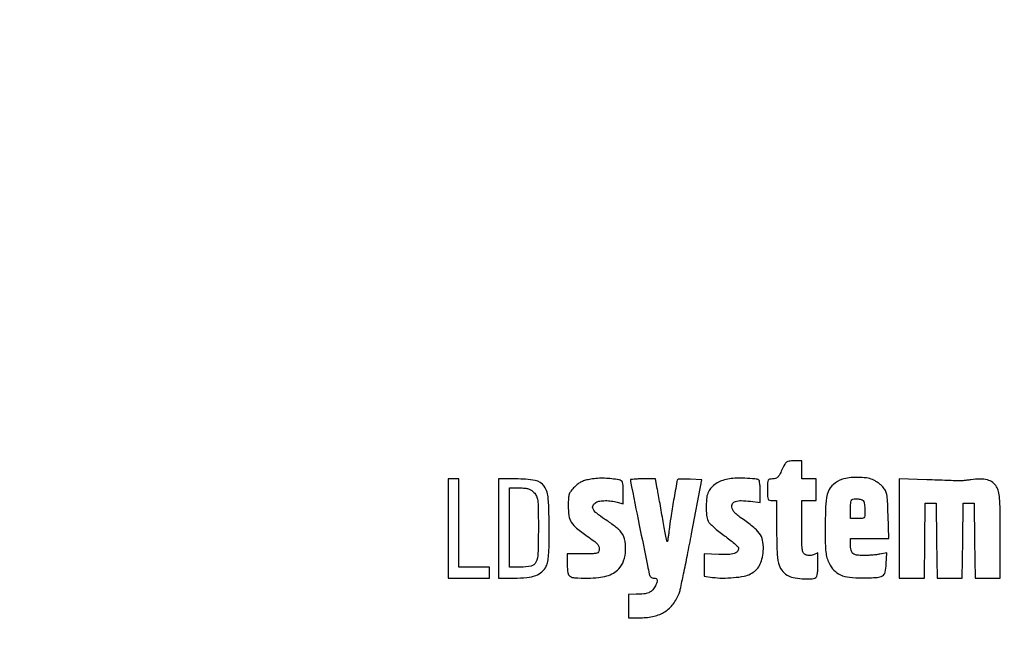
# Model space of a CAD drawing. Extents: x 6 to 292, y 6 to 203.
# Drawn here: x 203 to 249, y 27 to 55 of the extents above; entities that cross this region are included whole.
import ezdxf

# ---------------------------------------------------------------- set-up
doc = ezdxf.new("R2010")
doc.units = 0
doc.header["$MEASUREMENT"] = 0

msp = doc.modelspace()

# ---------------------------------------------------------------- linework, layer by layer
for points in [[(6.04579, 203.27265, 0.090812), (6.029267, 203.182521), (6.023816, 174.246258, 0.000064), (6.021893, 142.407644, 0.000038), (6.027295, 104.6079), (6.0489, 6.0489), (148.8537, 6.0489), (291.6585, 6.0489), (291.679686, 104.71365), (291.700872, 203.3784), (148.893381, 203.3784, 0.000028), (74.524356, 203.374221, 0.000157), (34.66853, 203.357228, 0.000003), (6.137427, 203.335957, 0.31142)], [(238.6566, 34.263, -0.015544), (238.539663, 34.032288, -0.075645), (238.451068, 33.916038, -0.121468), (238.353499, 33.859283, -0.071393), (238.219139, 33.84, 0.052179), (238.075326, 33.824951, 0.234585), (238.010922, 33.773994, 0.103612), (237.984361, 33.662618, 0.006906), (237.9798, 33.3324, 0.007344), (237.984474, 33.014154, 0.091609), (238.009762, 32.89671, 0.224968), (238.069817, 32.842593, 0.072846), (238.1913, 32.8248), (238.4028, 32.8248), (238.407575, 31.45005, 0.008259), (238.428109, 30.422993, 0.047846), (238.49948, 29.885968, 0.096568), (238.645864, 29.55842, 0.108132), (238.900058, 29.325128, 0.082916), (239.180123, 29.219177, 0.029657), (239.604584, 29.160696, 0.027765), (240.021873, 29.151471, 0.130779), (240.249264, 29.220193, 0.188673), (240.290424, 29.274986, 0.027094), (240.321187, 29.414438, 0.025841), (240.341906, 29.599853, 0.014903), (240.3486, 29.824399), (240.3486, 30.367212), (240.131561, 30.284694, -0.040327), (240.026598, 30.254203, -0.053906), (239.927916, 30.244861, -0.058341), (239.835937, 30.256873, -0.061322), (239.750861, 30.289764, -0.16447), (239.660203, 30.386422, -0.075944), (239.612692, 30.554322, -0.02813), (239.591491, 30.866001, -0.002919), (239.5872, 31.601077), (239.5872, 32.8248), (239.9256, 32.8248), (240.264, 32.8248), (240.264, 33.3324), (240.264, 33.84), (239.9256, 33.84), (239.5872, 33.84), (239.5872, 34.263), (239.5872, 34.686), (239.220961, 34.686, 0.02579), (238.992966, 34.674232, 0.13584), (238.877384, 34.628981, 0.108973), (238.788794, 34.526019, 0.01385)], [(225.3744, 31.5135), (225.3744, 29.187), (226.091788, 29.187, 0.0244), (226.694038, 29.216408, 0.063917), (227.115252, 29.312921, 0.091084), (227.406142, 29.48515, 0.102756), (227.60235, 29.743374, 0.063975), (227.674472, 29.963072, 0.027573), (227.715818, 30.269109, 0.016159), (227.737479, 30.731232, 0.003631), (227.7432, 31.519087, 0.014552), (227.70236, 32.922075, 0.134261), (227.50988, 33.493075, 0.205929), (227.088951, 33.764401, 0.041619), (226.182301, 33.84), (225.3744, 33.84)], [(229.689, 33.826765, 0.024546), (229.445799, 33.774982, 0.047989), (229.260169, 33.706217, 0.051227), (229.098956, 33.6067, 0.032242), (228.932388, 33.460647, 0.026823), (228.763562, 33.273069, 0.087905), (228.683344, 33.127562, 0.068198), (228.647634, 32.944156, 0.011958), (228.636288, 32.591885, 0.037742), (228.668111, 32.1188, 0.102953), (228.781871, 31.805009, 0.08457), (229.025872, 31.527773, 0.020185), (229.520252, 31.159705, -0.008904), (229.841087, 30.931907, -0.047271), (230.001384, 30.788542, -0.094048), (230.076276, 30.668845, -0.121045), (230.093123, 30.5406, -0.100726), (230.053886, 30.418559, -0.199797), (229.975259, 30.356961, -0.06343), (229.810293, 30.333132, -0.004192), (229.329356, 30.3291), (228.589012, 30.3291), (228.589106, 29.810217, 0.034743), (228.615515, 29.431606, 0.217917), (228.717249, 29.272264, 0.133111), (228.936418, 29.202353, 0.010533), (229.552285, 29.188155, 0.024839), (230.050866, 29.211948, 0.047226), (230.444798, 29.288418, 0.058347), (230.756878, 29.421349, 0.072018), (231.005828, 29.61577, 0.111576), (231.235812, 29.997924, 0.070852), (231.32821, 30.511367, 0.07157), (231.273495, 31.024084, 0.120749), (231.071264, 31.403644, 0.039927), (230.976646, 31.493774, 0.008045), (230.793651, 31.637329, 0.008447), (230.574681, 31.79773, 0.007808), (230.34465, 31.955004, -0.022757), (229.971607, 32.226768, -0.104252), (229.802416, 32.43263, -0.240686), (229.801132, 32.597419, -0.154924), (229.937238, 32.737223, -0.083067), (230.122401, 32.799746, -0.037771), (230.377879, 32.821356, -0.035468), (230.66185, 32.803721, -0.036609), (230.937409, 32.746106), (231.2118, 32.667411), (231.2118, 33.209794, 0.008167), (231.206538, 33.531929, 0.071108), (231.181723, 33.672571, 0.166596), (231.125367, 33.747202, 0.098786), (231.02145, 33.790761, 0.020426), (230.677564, 33.845955, 0.022825), (230.34284, 33.870318, 0.023345), (230.014316, 33.863856, 0.023594)], [(231.5502, 33.793712, 0.049661), (231.557714, 33.71825, 0.000033), (231.9682, 31.678037, 0.000186), (232.351854, 29.775496, 0.008143), (232.439067, 29.37735, 0.06579), (232.469119, 29.298308, 0.086646), (232.516781, 29.237846, 0.093256), (232.579057, 29.200143, 0.089845), (232.651612, 29.187, -0.10419), (232.763702, 29.163386, -0.268724), (232.810703, 29.098989, -0.125506), (232.793529, 28.980769, -0.020824), (232.695688, 28.770552, -0.080982), (232.57255, 28.60477, -0.098871), (232.410528, 28.500181, -0.070218), (232.177683, 28.444206, -0.023128), (231.82515, 28.426755), (231.4656, 28.4256), (231.4656, 27.8757), (231.4656, 27.3258), (232.03665, 27.327658, 0.056374), (232.662591, 27.40052, 0.084338), (233.169246, 27.612816, 0.089202), (233.557749, 27.969697, 0.070805), (233.835644, 28.468275, 0.038874), (233.890479, 28.652429, 0.001317), (234.047555, 29.392794, 0.002478), (234.226491, 30.268896, 0.001725), (234.420194, 31.2597), (234.90729, 33.7977), (234.360838, 33.822943, 0.005851), (234.149039, 33.830245, 0.008948), (233.965274, 33.831139, 0.004195), (233.810372, 33.82782, 0.191176), (233.781594, 33.815394, 0.153199), (233.73505, 33.726289, 0.001001), (233.579033, 32.845576, 0.004399), (233.442054, 32.020553, 0.012712), (233.366787, 31.446216, -0.006263), (233.341066, 31.228161, -0.01133), (233.313744, 31.050505, -0.006582), (233.287182, 30.911201, -0.5976), (233.271201, 30.906399, -0.147971), (233.253985, 30.938552, -0.001182), (233.197005, 31.226418, -0.004152), (233.134894, 31.558779, -0.002641), (233.067862, 31.946583, 0.001209), (232.996947, 32.363971, 0.001159), (232.923025, 32.786916, 0.001147), (232.856092, 33.159729, 0.004182), (232.811097, 33.39585), (232.722604, 33.84), (232.136402, 33.84, 0.007405), (231.911636, 33.836671, 0.012296), (231.722397, 33.826403, 0.00593), (231.566948, 33.812271, 0.384495)], [(236.118728, 33.834439, 0.041344), (235.816031, 33.746326, 0.053514), (235.558711, 33.614699, 0.058807), (235.354822, 33.443927, 0.070456), (235.210397, 33.239645, 0.091453), (235.133053, 32.98264, 0.025259), (235.107904, 32.55986, 0.025586), (235.125886, 32.134523, 0.083724), (235.198136, 31.863438, 0.088876), (235.272827, 31.755383, 0.013978), (235.460876, 31.576385, 0.01515), (235.697349, 31.376197, 0.01271), (235.959536, 31.178212, -0.01037), (236.214977, 30.987193, -0.015283), (236.430368, 30.808189, -0.010481), (236.599018, 30.652667, -0.203989), (236.6262, 30.588814, -0.183254), (236.569069, 30.438169, -0.136836), (236.418552, 30.340874, -0.06888), (236.144223, 30.295388, -0.018041), (235.6972, 30.299547), (235.0188, 30.330354), (235.0188, 29.806161), (235.0188, 29.281967), (235.407453, 29.223685, 0.036425), (235.859147, 29.189276, 0.022929), (236.388112, 29.211842, 0.022235), (236.879483, 29.277556, 0.075101), (237.185361, 29.381415, 0.068854), (237.42905, 29.553459, 0.076846), (237.606423, 29.779576, 0.067755), (237.722333, 30.072765, 0.039799), (237.783123, 30.445606, 0.056164), (237.770123, 30.876767, 0.099705), (237.651671, 31.210454, 0.080102), (237.392072, 31.518837, 0.026467), (236.9223, 31.882145, -0.01168), (236.634913, 32.091123, -0.035806), (236.45458, 32.250461, -0.054861), (236.348409, 32.385597, -0.109722), (236.303615, 32.513137, -0.177714), (236.343327, 32.680798, -0.17132), (236.482669, 32.786095, -0.084037), (236.750777, 32.823904, -0.022357), (237.18282, 32.792619), (237.6414, 32.738722), (237.6414, 33.242068, 0.011768), (237.636796, 33.437666, 0.017421), (237.622762, 33.608621, 0.012715), (237.60302, 33.746542, 0.220331), (237.57795, 33.783081, 0.114504), (237.393737, 33.841626, 0.01113), (236.92344, 33.868669, 0.014878), (236.444785, 33.871268, 0.044104)], [(241.4907, 33.822282, 0.089115), (241.070611, 33.584595, 0.134104), (240.830382, 33.241993, 0.073217), (240.715563, 32.671864, 0.01314), (240.687, 31.585228, 0.003753), (240.692797, 30.812874, 0.022759), (240.716996, 30.413528, 0.04257), (240.770012, 30.139516, 0.043686), (240.868392, 29.880916, 0.07905), (241.096125, 29.554114, 0.097739), (241.399802, 29.342071, 0.075741), (241.822524, 29.228032, 0.030514), (242.4213, 29.197291, 0.009765), (243.119274, 29.217708, 0.119924), (243.373013, 29.292731, 0.211897), (243.496264, 29.462846, 0.040434), (243.546407, 29.850761), (243.571713, 30.380627), (243.250307, 30.312563, -0.020641), (243.095547, 30.28641, -0.009454), (242.891931, 30.264494, -0.009345), (242.676385, 30.249461, -0.012736), (242.481643, 30.2445, -0.034256), (242.162166, 30.266414, -0.145528), (241.989643, 30.344702, -0.166077), (241.900637, 30.497795, -0.048227), (241.872695, 30.77325), (241.8714, 31.0482), (242.768196, 31.0482), (243.664992, 31.0482), (243.635346, 32.141268, 0.003899), (243.611904, 32.812432, 0.034436), (243.578903, 33.107032, 0.076429), (243.514448, 33.293407, 0.06506), (243.3942, 33.463471, 0.031544), (243.293447, 33.55968, 0.01989), (243.16486, 33.659372, 0.019957), (243.030056, 33.747653, 0.034288), (242.910467, 33.808603, 0.069315), (242.621697, 33.886781, 0.029095), (242.219141, 33.914119, 0.029192), (241.808707, 33.894101, 0.057571)], [(244.1556, 31.514274), (244.1556, 29.187), (244.746084, 29.187), (245.336567, 29.187), (245.359434, 30.94245), (245.3823, 32.6979), (245.6361, 32.6979), (245.8899, 32.6979), (245.912766, 30.94245), (245.935633, 29.187), (246.5244, 29.187), (247.113167, 29.187), (247.136034, 30.94245), (247.1589, 32.6979), (247.4127, 32.6979), (247.6665, 32.6979), (247.689366, 30.94245), (247.712233, 29.187), (248.302716, 29.187), (248.8932, 29.187), (248.892884, 31.19625, 0.001856), (248.888226, 32.399896, 0.016188), (248.866876, 32.933972, 0.037899), (248.819907, 33.248815, 0.081102), (248.727719, 33.47586, 0.100011), (248.544081, 33.674208, 0.09157), (248.292218, 33.793364, 0.069242), (247.954576, 33.83442, 0.031583), (247.51071, 33.798654, -0.006975), (247.331221, 33.775261, -0.00717), (247.152793, 33.757123, -0.006975), (246.997695, 33.745777, -0.029944), (246.9051, 33.745852, 0.005807), (246.788953, 33.751554, 0.000288), (246.406621, 33.765657, 0.000465), (245.952287, 33.78173, 0.000336), (245.44575, 33.798839), (244.1556, 33.841548)], [(227.027945, 33.209345, -0.084595), (227.14897, 33.038601, -0.081607), (227.208532, 32.835275, -0.028435), (227.231541, 32.483221, -0.002101), (227.2356, 31.517345, -0.007084), (227.218931, 30.340896, -0.101903), (227.123527, 29.936067, -0.232884), (226.893423, 29.750507, -0.055314), (226.3896, 29.6946), (225.882, 29.6946), (225.882, 31.5558), (225.882, 33.417), (226.351145, 33.417, -0.017721), (226.604326, 33.408024, -0.056767), (226.770081, 33.377127, -0.074196), (226.899525, 33.315264, -0.047901)], [(242.496849, 32.775581, -0.050508), (242.516699, 32.702575, -0.013659), (242.533116, 32.583698, -0.013682), (242.544426, 32.447003, -0.013799), (242.5482, 32.310281, -0.017098), (242.540924, 32.097581, -0.183866), (242.505459, 32.020668, -0.179508), (242.427417, 31.985832, -0.016152), (242.2098, 31.9788), (241.8714, 31.9788), (241.8714, 32.3877, -0.012795), (241.875514, 32.548428, -0.017364), (241.887968, 32.693053, -0.014358), (241.905662, 32.810655, -0.153014), (241.9278, 32.853, -0.172189), (242.044916, 32.908762, -0.059708), (242.234785, 32.905734, -0.060248), (242.414419, 32.858798, -0.210131)]]:
    msp.add_lwpolyline(points, format="xyb", close=True)
msp.add_lwpolyline([(223.0056, 31.5135), (223.0056, 29.187), (223.9785, 29.187), (224.9514, 29.187), (224.9514, 29.4408), (224.9514, 29.6946), (224.2323, 29.6946), (223.5132, 29.6946), (223.5132, 31.7673), (223.5132, 33.84), (223.2594, 33.84), (223.0056, 33.84)], close=True)

doc.saveas('drawing.dxf')
